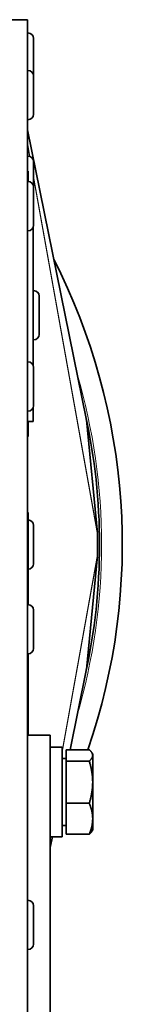
# Model space of a CAD drawing. Units: millimetres. Extents: x -375 to 3529, y -463 to 1408.
# Drawn here: x 2177 to 2191, y 1218 to 1348 of the extents above; entities that cross this region are included whole.
import ezdxf

# ---------------------------------------------------------------- set-up
doc = ezdxf.new("R2010")
doc.units = ezdxf.units.MM
doc.layers.add('Widoczne (ISO)', color=1, linetype='Continuous', lineweight=35)
doc.layers.add('Widoczne wąskie (ISO)', color=3, linetype='Continuous', lineweight=9)

msp = doc.modelspace()

# ---------------------------------------------------------------- linework, layer by layer
at = {"layer": 'Widoczne (ISO)'}
for p, q in [((2176.44, 1348.03), (2178.44, 1348.03)), ((2178.44, 1348.03), (2178.44, 1085.53)), ((2178.52, 1346.28), (2178.44, 1346.28)), ((2179.24, 1345.56), (2179.24, 1340.61)), ((2178.52, 1341.33), (2178.44, 1341.33)), ((2179.24, 1340.61), (2179.24, 1335.55)), ((2178.52, 1334.83), (2178.44, 1334.83)), ((2186.18, 1295.4), (2178.44, 1333.51)), ((2178.52, 1330.03), (2178.44, 1330.03)), ((2179.24, 1329.31), (2179.24, 1325.96)), ((2178.54, 1328.03), (2178.44, 1328.03)), ((2178.54, 1328.03), (2178.54, 1326.68)), ((2178.52, 1326.68), (2178.44, 1326.68)), ((2179.24, 1325.96), (2179.24, 1320.9)), ((2178.52, 1320.18), (2178.44, 1320.18)), ((2179.19, 1310.28), (2179.19, 1320.64)), ((2179.27, 1312.28), (2179.19, 1312.28)), ((2179.99, 1311.56), (2179.99, 1306.5)), ((2179.19, 1310.28), (2179.19, 1307.78)), ((2179.19, 1302.43), (2179.19, 1307.78)), ((2179.27, 1305.78), (2179.19, 1305.78)), ((2178.52, 1302.88), (2178.44, 1302.88)), ((2179.24, 1302.16), (2179.24, 1297.1)), ((2179.19, 1296.84), (2179.19, 1295.03)), ((2178.52, 1296.38), (2178.44, 1296.38)), ((2186.21, 1295.25), (2187.68, 1280.29)), ((2179.19, 1295.03), (2178.44, 1295.03)), ((2178.54, 1295.03), (2178.54, 1293.03)), ((2178.54, 1293.03), (2178.44, 1293.03)), ((2178.44, 1283.03), (2178.55, 1283.03)), ((2178.55, 1283.03), (2178.55, 1270.86)), ((2179.24, 1281.31), (2179.24, 1276.25)), ((2187.69, 1280.09), (2187.69, 1277.47)), ((2187.68, 1277.27), (2186.21, 1262.31)), ((2178.52, 1270.86), (2178.44, 1270.86)), ((2179.24, 1270.14), (2179.24, 1265.08)), ((2178.52, 1264.36), (2178.44, 1264.36)), ((2178.55, 1264.36), (2178.55, 1253.63)), ((2186.18, 1262.16), (2184.06, 1251.71)), ((2181.44, 1253.63), (2178.44, 1253.63)), ((2181.44, 1253.63), (2181.44, 890.63)), ((2183.04, 1252.03), (2181.44, 1252.03)), ((2183.04, 1240.23), (2183.04, 1252.03)), ((2183.54, 1251.71), (2186.59, 1251.71)), ((2183.54, 1250.21), (2183.54, 1251.71)), ((2187.04, 1251.13), (2186.93, 1251.31)), ((2187.04, 1250.96), (2187.04, 1251.13)), ((2183.54, 1250.57), (2183.04, 1250.57)), ((2183.54, 1244.64), (2183.54, 1250.21)), ((2183.54, 1250.21), (2186.59, 1250.21)), ((2187.04, 1247.43), (2187.04, 1250.96)), ((2187.04, 1242.6), (2187.04, 1247.43)), ((2183.54, 1240.55), (2183.54, 1244.64)), ((2183.54, 1244.64), (2186.59, 1244.64)), ((2187.04, 1241.13), (2187.04, 1242.6)), ((2183.54, 1241.69), (2183.04, 1241.69)), ((2187.04, 1241.13), (2186.93, 1240.95)), ((2183.04, 1240.23), (2181.44, 1240.23)), ((2181.73, 1240.23), (2181.44, 1238.8)), ((2183.54, 1240.55), (2186.59, 1240.55)), ((2178.52, 1231.84), (2178.44, 1231.84)), ((2179.24, 1231.12), (2179.24, 1226.06)), ((2178.52, 1225.34), (2178.44, 1225.34))]:
    msp.add_line(p, q, dxfattribs=at)
for centre, radius, start, end in [((2178.52, 1345.56), 0.72, 0, 90), ((2178.52, 1340.61), 0.72, 0, 90), ((2178.52, 1335.55), 0.72, 270, 0), ((2178.52, 1329.31), 0.72, 0, 90), ((2178.52, 1325.96), 0.72, 0, 90), ((2178.52, 1320.9), 0.72, 270, 0), ((2107.94, 1278.78), 83, 340.9625, 26.9665), ((2179.27, 1311.56), 0.72, 0, 90), ((2179.27, 1306.5), 0.72, 270, 0), ((2178.52, 1302.16), 0.72, 0, 90), ((2178.52, 1297.1), 0.72, 270, 0), ((2107.94, 1278.78), 80, 347.6868, 12.3132), ((2178.52, 1281.31), 0.72, 0, 87.612), ((2178.52, 1276.25), 0.72, 272.388, 0), ((2178.52, 1270.14), 0.72, 0, 90), ((2178.52, 1265.08), 0.72, 270, 0), ((2178.52, 1231.12), 0.72, 0, 90), ((2178.52, 1226.06), 0.72, 270, 0)]:
    msp.add_arc(centre, radius, start, end, dxfattribs=at)
for centre, major_axis, ratio, start_param, end_param in [((2185.45, 1295.25), (0.21, -1.06), 0.695886, 1.424151, 1.570796), ((2186.92, 1280.32), (0.22, -1.23), 0.600549, 1.280509, 1.439178), ((2186.92, 1277.24), (0.22, 1.23), 0.600549, 4.844007, 5.002676), ((2185.45, 1262.31), (-0.21, -1.06), 0.695886, 1.570796, 1.717442)]:
    msp.add_ellipse(centre, major_axis=major_axis, ratio=ratio, start_param=start_param, end_param=end_param, dxfattribs=at)
for points, weights in [([(2187.04, 1250.96), (2187.04, 1251.31), (2186.59, 1251.71)], [1, 1.0379548493, 1]), ([(2186.59, 1250.21), (2187.04, 1250.61), (2187.04, 1250.96)], [1, 1.0379548493, 1]), ([(2187.04, 1247.43), (2187.04, 1248.72), (2186.59, 1250.21)], [1, 1.0379548493, 1]), ([(2186.59, 1244.64), (2187.04, 1246.13), (2187.04, 1247.43)], [1, 1.0379548493, 1]), ([(2187.04, 1242.6), (2187.04, 1243.54), (2186.59, 1244.64)], [1, 1.0379548493, 1]), ([(2186.59, 1240.55), (2187.04, 1241.65), (2187.04, 1242.6)], [1, 1.0379548493, 1]), ([(2186.93, 1240.95), (2186.82, 1240.76), (2186.59, 1240.55)], [1.01895191952, 1.01967314131, 1])]:
    msp.add_rational_spline(points, weights, degree=2, dxfattribs=at)
at = {"layer": 'Widoczne wąskie (ISO)'}
for p, q in [((2178.52, 1341.33), (2178.52, 1346.28)), ((2178.52, 1334.83), (2178.52, 1341.33)), ((2186.21, 1295.25), (2178.44, 1333.47)), ((2178.77, 1329.99), (2178.44, 1331.82)), ((2178.74, 1329.99), (2178.44, 1331.68)), ((2178.52, 1328.03), (2178.52, 1330.03)), ((2178.52, 1320.18), (2178.52, 1326.68)), ((2187.68, 1280.29), (2179.24, 1327.36)), ((2187.69, 1280.09), (2179.24, 1327.22)), ((2179.27, 1305.78), (2179.27, 1312.28)), ((2178.52, 1296.38), (2178.52, 1302.88)), ((2187.69, 1277.47), (2183.04, 1251.52)), ((2187.68, 1277.27), (2183.04, 1251.38)), ((2178.52, 1264.36), (2178.52, 1270.86)), ((2186.21, 1262.31), (2184.05, 1251.71)), ((2181.72, 1240.23), (2181.44, 1238.84)), ((2178.52, 1225.34), (2178.52, 1231.84))]:
    msp.add_line(p, q, dxfattribs=at)
msp.add_arc((2107.94, 1278.78), 80.27, 343.7116, 16.2884, dxfattribs=at)

doc.saveas('drawing.dxf')
